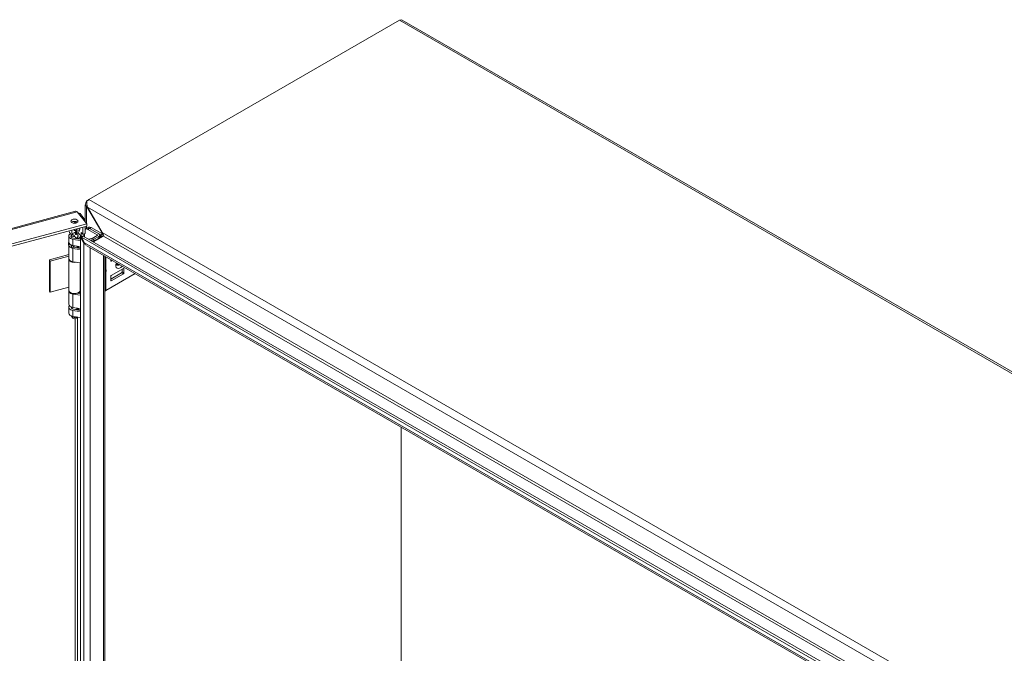
# Model space of a CAD drawing. Units: inches. Extents: x 8 to 265, y 5 to 156.
# Drawn here: x 234 to 250, y 63 to 73 of the extents above; entities that cross this region are included whole.
import ezdxf

# ---------------------------------------------------------------- set-up
doc = ezdxf.new("R2010")
doc.units = ezdxf.units.IN
doc.header["$LTSCALE"] = 16
doc.header["$MEASUREMENT"] = 0
doc.layers.add('Visible (ANSI)', color=7, linetype='Continuous', lineweight=5)
doc.layers.add('Visible Narrow (ANSI)', color=7, linetype='Continuous', lineweight=5)

msp = doc.modelspace()

# ---------------------------------------------------------------- linework, layer by layer
at = {"layer": 'Visible (ANSI)'}
for p, q in [((235.30479, 70.53082), (240.21871, 73.36787)), ((240.25916, 73.37188), (265.33872, 58.89219)), ((235.24626, 70.2075), (235.24626, 70.45001)), ((235.26493, 70.50774), (235.27418, 70.50288)), ((235.27456, 70.43521), (235.26548, 70.43032)), ((235.30479, 70.53082), (235.26724, 70.50914)), ((235.27519, 70.43263), (235.26724, 70.42804)), ((235.5064, 70.01381), (235.26724, 70.42804)), ((235.28211, 70.41183), (235.51472, 70.00893)), ((219.22237, 66.07273), (235.09266, 70.34537)), ((235.11939, 70.33688), (235.27194, 70.148)), ((235.14669, 70.30307), (235.16507, 70.30802)), ((235.24718, 70.20636), (235.16507, 70.30802)), ((235.27194, 70.148), (219.38543, 65.87099)), ((235.27194, 70.11219), (219.38543, 65.83518)), ((235.20744, 69.98061), (235.20744, 70.09483)), ((235.22881, 70.20141), (235.24718, 70.20636)), ((235.24718, 70.20636), (235.24718, 70.17865)), ((235.24718, 70.10553), (235.24718, 69.99131)), ((235.27194, 70.11219), (235.27194, 70.148)), ((235.30149, 70.09191), (235.27551, 70.07691)), ((235.5064, 69.99132), (235.33852, 70.08824)), ((234.98469, 69.85692), (234.98469, 69.95216)), ((235.02351, 69.97624), (235.02351, 69.94029)), ((235.092, 70.00891), (235.09258, 70.00858)), ((235.09445, 70.0025), (235.09539, 70.00196)), ((235.0945, 69.9855), (235.09703, 69.98404)), ((235.09909, 69.99693), (235.10067, 69.99601)), ((235.09934, 69.98014), (235.103, 69.97803)), ((235.10038, 70.02464), (235.1008, 70.0244)), ((235.10648, 70.02541), (235.1069, 70.02516)), ((235.10938, 70.00932), (235.11045, 70.0087)), ((235.1102, 69.99196), (235.11305, 69.99031)), ((235.11482, 70.01509), (235.11571, 70.01457)), ((235.11726, 69.91114), (235.11726, 69.92883)), ((235.142, 69.91454), (235.11726, 69.92883)), ((235.13017, 69.97624), (235.13017, 69.94029)), ((235.169, 69.90257), (235.169, 69.95216)), ((235.16903, 69.93351), (235.20004, 69.95141)), ((235.22313, 69.84547), (235.16903, 69.93351)), ((235.16903, 50.18663), (235.16903, 69.93351)), ((235.18396, 69.94213), (235.18396, 70.00968)), ((235.18396, 70.00968), (235.20744, 69.98061)), ((235.21533, 69.95298), (235.18432, 69.93508)), ((235.18432, 69.93508), (235.23474, 69.84349)), ((235.18432, 69.93508), (247.21605, 62.98856)), ((235.20004, 69.95141), (235.20333, 69.94605)), ((235.24718, 69.99131), (235.20744, 69.98061)), ((235.21533, 69.95298), (247.24706, 63.00646)), ((235.22371, 69.98499), (235.22371, 69.94815)), ((235.23542, 69.94138), (235.23542, 69.98814)), ((235.27551, 70.07691), (235.25076, 70.06262)), ((235.43529, 69.9738), (235.2878, 70.05896)), ((235.31254, 70.07324), (235.49063, 69.97042)), ((235.31254, 70.07324), (235.46004, 69.98809)), ((235.3574, 69.91579), (235.43529, 69.96076)), ((235.3666, 69.86565), (235.5064, 69.94636)), ((235.53384, 69.95253), (235.37498, 69.86081)), ((235.46004, 69.94648), (235.38214, 69.9015)), ((235.47497, 69.92821), (235.47497, 69.96728)), ((235.51375, 69.98377), (235.49063, 69.97042)), ((235.49063, 69.97042), (235.49063, 69.93726)), ((235.51053, 70.01619), (235.5064, 70.01381)), ((235.52283, 69.94617), (235.51106, 69.94993)), ((234.98352, 69.85223), (234.98352, 69.81413)), ((234.98469, 69.59798), (234.98469, 69.80564)), ((235.16903, 69.88154), (235.05143, 69.90102)), ((235.1479, 69.7898), (235.05143, 69.80577)), ((235.05691, 69.77401), (235.06025, 69.78074)), ((235.06097, 69.80419), (235.06097, 69.78371)), ((235.06108, 69.92044), (235.16903, 69.90256)), ((235.06108, 69.77757), (235.1479, 69.76319)), ((235.11726, 69.76827), (235.11726, 69.78596)), ((235.142, 69.77167), (235.11726, 69.78596)), ((235.11863, 69.78914), (235.12705, 69.78411)), ((235.142, 69.90704), (235.142, 69.91454)), ((235.142, 69.76417), (235.142, 69.77167)), ((235.1479, 69.74217), (235.1479, 69.7898)), ((235.22313, 69.84547), (235.23112, 69.85008)), ((247.23089, 62.89329), (235.27378, 69.79673)), ((235.29666, 69.90603), (235.34528, 69.91199)), ((235.35256, 69.89223), (235.32617, 69.88899)), ((234.67856, 69.57642), (234.98469, 69.65884)), ((234.98469, 69.63655), (234.69335, 69.55811)), ((235.1479, 69.74217), (235.05143, 69.75815)), ((235.55838, 69.63241), (235.55838, 50.39134)), ((234.69335, 69.55811), (234.67856, 69.57642)), ((234.67856, 69.08241), (234.67856, 69.57642)), ((234.69335, 69.0641), (234.69335, 69.55811)), ((234.98644, 69.09526), (234.98644, 69.58766)), ((235.16903, 69.52736), (235.05143, 69.54684)), ((235.16725, 69.09526), (235.16725, 69.52766)), ((235.6485, 69.56169), (235.6485, 69.58039)), ((235.67124, 69.56726), (235.65505, 69.55791)), ((235.56951, 69.09048), (236.03327, 69.35824)), ((235.82177, 69.37323), (235.6485, 69.27319)), ((235.6485, 69.31529), (235.6485, 69.24646)), ((235.85146, 69.44003), (235.65505, 69.32663)), ((235.65505, 69.24268), (235.85146, 69.35609)), ((235.82832, 69.42667), (235.82832, 69.38457)), ((235.85801, 69.36743), (235.85801, 69.43625)), ((234.69335, 69.0641), (234.67856, 69.08241)), ((234.98644, 69.14301), (234.69335, 69.0641)), ((234.98469, 68.87573), (234.98469, 69.08704)), ((235.16903, 69.01642), (235.05143, 69.0359)), ((235.11128, 69.047), (235.16903, 69.03744)), ((235.11726, 69.04601), (235.11726, 69.04858)), ((235.142, 69.04942), (235.13325, 69.05447)), ((235.142, 69.04191), (235.142, 69.04942)), ((235.169, 69.03744), (235.169, 69.08704)), ((234.98469, 68.73286), (234.98469, 68.82811)), ((235.05142, 68.65372), (235.02815, 68.68375)), ((235.03601, 68.81268), (235.03601, 68.82803)), ((235.1479, 68.80861), (235.05143, 68.82459)), ((235.1479, 68.76099), (235.05143, 68.77696)), ((235.16903, 68.66224), (235.05143, 68.68172)), ((235.06108, 68.79638), (235.1479, 68.78201)), ((235.11726, 68.78708), (235.11726, 68.80477)), ((235.142, 68.79048), (235.11726, 68.80477)), ((235.11767, 68.81268), (235.11767, 68.81362)), ((235.142, 68.78298), (235.142, 68.79048)), ((235.1479, 68.80861), (235.1479, 68.76099)), ((235.10227, 68.65372), (235.11571, 68.67107)), ((240.2449, 62.68379), (240.2449, 66.92665)), ((240.2449, 66.92665), (240.2449, 62.68379))]:
    msp.add_line(p, q, dxfattribs=at)
for centre, major_axis, ratio, start_param, end_param in [((240.21871, 73.30183), (0.04044, 0.07005), 0.57735027, 0, 0.78539816), ((235.31789, 70.4799), (-0.07163, 0), 0.57735027, 5.49778714, 5.54436994), ((235.30479, 70.46478), (0.04044, 0.07005), 0.57735027, 0.78539816, 1.41269853), ((235.07507, 70.15357), (-0.0557, 0), 0.57735027, 3.73195073, 5.69282723), ((235.31254, 70.01276), (-0.03704, 0.06415), 0.57735027, 5.49778714, 6.28318531), ((235.31254, 70.01276), (-0.03704, 0.06415), 0.57735027, 5.49778714, 6.28318531), ((235.33852, 70.02776), (-0.03704, 0.06415), 0.57735027, 5.49778714, 6.28318531), ((235.07684, 69.95216), (-0.09216, 0), 0.57735027, 5.46635285, 7.57461635), ((235.07684, 69.95216), (-0.05716, 0), 0.57735027, 5.91522009, 7.57461635), ((235.09989, 70.08212), (-0.02311, -0.04003), 0.57735027, 5.66589509, 7.94973191), ((235.55533, 70.04329), (2.10224, 1.4456), 0.0856919, 1.7325561, 1.73516791), ((235.07684, 69.95216), (0.05716, 0), 0.57735027, 5.49778714, 6.65115052), ((235.07684, 69.95216), (0.09216, 0), 0.57735027, 5.49778714, 7.19394987), ((235.2878, 69.99847), (-0.03704, 0.06415), 0.57735027, 5.49778714, 6.38514267), ((235.424, 69.96728), (0.01597, 0), 0.57735027, 5.49778714, 7.06858347), ((235.424, 69.96728), (0.05096, 0), 0.57735027, 5.49778714, 7.06858347), ((235.48675, 69.9577), (0.02778, 0), 0.57735027, 5.49778714, 5.77761525), ((235.53384, 69.97521), (-0.01389, -0.02406), 0.57735027, 0.78539816, 1.06522627), ((235.07684, 69.85223), (-0.09332, 0), 0.57735027, 6.12490626, 7.32193609), ((235.07684, 69.81413), (-0.09332, 0), 0.57735027, 0, 1.03875079), ((235.07684, 69.85692), (-0.09216, 0), 0.57735027, 0, 1.29143104), ((235.07684, 69.80929), (-0.09216, 0), 0.57735027, 0.09474727, 1.29143104), ((235.03897, 69.81508), (0.01866, 0), 0.57735027, 4.18034344, 5.30261057), ((235.03897, 69.77699), (0.01866, 0), 0.57735027, 4.18034344, 6.00382002), ((235.07684, 69.80929), (0.05716, 0), 0.57735027, 4.39258384, 4.4330237), ((235.04231, 69.78371), (0.01866, 0), 0.57735027, 6.00382002, 6.28318531), ((235.07684, 69.8173), (0.04083, 0), 0.57735027, 4.31326733, 5.30693905), ((235.13206, 69.79663), (-0.01866, 0), 0.57735027, 0.1053834, 0.76783227), ((235.07684, 69.80929), (0.05716, 0), 0.57735027, 5.49778714, 5.58223454), ((235.14048, 69.79159), (-0.01866, 0), 0.57735027, 0.76783227, 1.9795676), ((235.07684, 69.80929), (-0.09216, 0), 0.57735027, 2.35619449, 2.45126166), ((235.34024, 69.92569), (0.02426, 0), 0.57735027, 4.92182849, 5.49778714), ((235.34024, 69.92569), (-0.05926, 0), 0.57735027, 1.78023584, 2.35619449), ((235.07684, 69.59798), (-0.09216, 0), 0.57735027, 0, 1.29143104), ((235.07684, 69.58927), (-0.09041, 0), 0.57735027, 0.03369464, 1.82898268), ((235.65505, 69.56547), (-0.00463, -0.00802), 0.57735027, 5.49778714, 7.06858347), ((235.54332, 69.42944), (-0.02454, 0.01649), 0.55490174, 2.54054474, 2.71305668), ((235.54332, 69.37155), (-0.02454, -0.01649), 0.55490174, 3.57012863, 3.74264056), ((235.56184, 69.42501), (0.01616, 0.01275), 0.70901302, 4.20232108, 4.98771925), ((235.56184, 69.39736), (-0.01846, 0.00594), 0.25407114, 1.65232825, 2.43772641), ((235.65505, 69.31907), (0.00463, 0.00802), 0.57735027, 0.78539816, 2.35619449), ((235.82177, 69.38079), (0.00463, 0.00802), 0.57735027, 3.92699082, 5.49778714), ((235.85146, 69.43247), (0.00463, 0.00802), 0.57735027, 5.49778714, 7.06858347), ((235.85146, 69.36365), (-0.00463, -0.00802), 0.57735027, 0.78539816, 2.35619449), ((235.65505, 69.25024), (-0.00463, -0.00802), 0.57735027, 5.49778714, 7.06858347), ((235.07684, 69.08704), (-0.09216, 0), 0.57735027, 6.0880047, 7.57461635), ((235.07684, 69.09526), (0.09041, 0), 0.57735027, 3.14159265, 6.28318531), ((235.07684, 69.08704), (0.09216, 0), 0.57735027, 5.49778714, 6.47836591), ((235.53327, 69.11141), (0.05125, 0), 0.57735027, 5.22455152, 5.49778714), ((235.07684, 68.82811), (-0.09216, 0), 0.57735027, 5.81917728, 7.57461635), ((235.07684, 68.87573), (-0.09216, 0), 0.57735027, 0, 1.29143104), ((235.07684, 68.82811), (-0.05716, 0), 0.57735027, 6.11499679, 7.57461635), ((235.07684, 68.73286), (-0.09216, 0), 0.57735027, 0, 1.29143104), ((235.07684, 68.81268), (-0.05333, 0), 0.57735027, 5.71393843, 6.18075949), ((235.07684, 68.69632), (-0.05333, 0), 0.57735027, 0.24573773, 2.23462443), ((235.07684, 68.81268), (-0.04083, 0), 0.57735027, 0, 0.41808005), ((235.07684, 68.81268), (0.04083, 0), 0.57735027, 5.12372594, 6.28318531), ((235.07684, 68.81268), (-0.05333, 0), 0.57735027, 2.23108296, 2.43078527), ((235.07684, 68.82811), (0.05716, 0), 0.57735027, 5.49778714, 5.776757), ((235.07684, 68.82811), (-0.09216, 0), 0.57735027, 2.35619449, 2.45126166), ((235.07684, 68.66028), (-0.02785, 0), 0.57735027, 0.42053434, 2.72105832)]:
    msp.add_ellipse(centre, major_axis=major_axis, ratio=ratio, start_param=start_param, end_param=end_param, dxfattribs=at)
msp.add_ellipse((235.07507, 70.18937), major_axis=(-0.0557, 0), ratio=0.57735027, dxfattribs=at)
for points, knots in [([(235.26548, 70.43032), (235.2577, 70.42962), (235.24927, 70.43465), (235.24698, 70.44379), (235.24465, 70.45309), (235.24893, 70.46585), (235.25432, 70.47743), (235.25974, 70.48905), (235.26493, 70.49976), (235.26493, 70.50774)], [-2.35619449, -2.35619449, -2.35619449, -2.35619449, -1.58128534, -1.58128534, -1.58128534, -0.79233471, -0.79233471, -0.79233471, 0, 0, 0, 0]), ([(235.09268, 70.34532), (235.09447, 70.34584), (235.09633, 70.34608), (235.09825, 70.34605), (235.10486, 70.34594), (235.11212, 70.34272), (235.11939, 70.33688)], [0.908241963, 0.908241963, 0.908241963, 0.908241963, 1.057812156, 1.057812156, 1.057812156, 1.570796327, 1.570796327, 1.570796327, 1.570796327]), ([(235.1206, 70.17209), (235.11818, 70.1712), (235.11572, 70.17015), (235.1089, 70.16699), (235.10426, 70.16451), (235.09989, 70.16199)], [0.774565102, 0.774565102, 0.774565102, 0.774565102, 0.814496531, 0.814496531, 0.887061502, 0.887061502, 0.887061502, 0.887061502]), ([(235.02695, 69.98154), (235.01881, 69.98622), (235.01123, 69.99248), (235.00291, 70.00219), (235.00099, 70.00468), (234.9992, 70.00725)], [0, 0, 0, 0, 0.124424917, 0.124424917, 0.164687225, 0.164687225, 0.164687225, 0.164687225]), ([(235.02156, 69.98492), (235.02193, 69.98421), (235.0224, 69.98313), (235.02321, 69.98018), (235.02351, 69.97822), (235.02351, 69.97624)], [5.203927541, 5.203927541, 5.203927541, 5.203927541, 5.340165921, 5.340165921, 5.497787144, 5.497787144, 5.497787144, 5.497787144]), ([(235.03333, 70.04795), (235.033, 70.04296), (235.03288, 70.0381), (235.03316, 70.01594), (235.03593, 69.99992), (235.04106, 69.98836)], [0.629106601, 0.629106601, 0.629106601, 0.629106601, 0.70174031, 0.70174031, 0.97261598, 0.97261598, 0.97261598, 0.97261598]), ([(235.04106, 69.98836), (235.04273, 69.98458), (235.0449, 69.98108), (235.05026, 69.97517), (235.05349, 69.97274), (235.05723, 69.97126)], [0.000001, 0.000001, 0.000001, 0.000001, 0.080635604, 0.080635604, 0.162222718, 0.162222718, 0.162222718, 0.162222718]), ([(235.08275, 69.94564), (235.07974, 69.95154), (235.07586, 69.9569), (235.06742, 69.96558), (235.0626, 69.96911), (235.05723, 69.97126)], [1.080471993, 1.080471993, 1.080471993, 1.080471993, 1.174981262, 1.174981262, 1.271106309, 1.271106309, 1.271106309, 1.271106309]), ([(235.08275, 69.94564), (235.08357, 69.94402), (235.08444, 69.94244), (235.089, 69.93488), (235.09328, 69.9295), (235.1012, 69.92463), (235.10386, 69.92352), (235.1093, 69.92295), (235.11209, 69.92351), (235.11549, 69.92547), (235.11639, 69.92614), (235.11725, 69.92693)], [-0.766150347, -0.766150347, -0.766150347, -0.766150347, -0.73793593, -0.73793593, -0.626150349, -0.626150349, -0.581398343, -0.581398343, -0.536646337, -0.536646337, -0.519688897, -0.519688897, -0.519688897, -0.519688897]), ([(235.08919, 70.01614), (235.08902, 70.01573), (235.08887, 70.01531), (235.08872, 70.0149), (235.08843, 70.01407), (235.08819, 70.01325), (235.08798, 70.01243), (235.08782, 70.01182), (235.08769, 70.0112), (235.08757, 70.01059), (235.08753, 70.01039), (235.0875, 70.0102), (235.08747, 70.01001), (235.08735, 70.00929), (235.08726, 70.00857), (235.08721, 70.00786), (235.0872, 70.00778), (235.0872, 70.00769), (235.08719, 70.00761), (235.08715, 70.0068), (235.08715, 70.00602), (235.08715, 70.00524)], [0, 0, 0, 0, 0.00005781895, 0.00005781895, 0.00005781895, 0.000173033763, 0.000173033763, 0.000173033763, 0.000260117492, 0.000260117492, 0.000260117492, 0.0002877622, 0.0002877622, 0.0002877622, 0.000390176238, 0.000390176238, 0.000390176238, 0.000402765646, 0.000402765646, 0.000402765646, 0.000520234984, 0.000520234984, 0.000520234984, 0.000520234984]), ([(235.08715, 70.00524), (235.08724, 70.00365), (235.08739, 70.00157), (235.08869, 69.99842), (235.08949, 69.99691), (235.09176, 69.9953), (235.09312, 69.99448), (235.09615, 69.99436), (235.09703, 69.99454), (235.09895, 69.99508), (235.09982, 69.99555), (235.10067, 69.99601)], [-0.176352423, -0.176352423, -0.176352423, -0.176352423, -0.088487022, -0.088487022, -0.044245646, -0.044245646, -0.025405973, -0.025405973, -0.015399306, -0.015399306, 0, 0, 0, 0]), ([(235.08913, 69.98446), (235.08951, 69.98287), (235.08998, 69.98127), (235.09206, 69.97801), (235.09333, 69.97723), (235.09569, 69.9761), (235.09709, 69.97612), (235.09907, 69.97637), (235.09992, 69.97662), (235.10153, 69.97722), (235.10225, 69.97761), (235.103, 69.97803)], [-0.0445528465, -0.0445528465, -0.0445528465, -0.0445528465, -0.0398850237, -0.0398850237, -0.0342793299, -0.0342793299, -0.0228746805, -0.0228746805, -0.0136349091, -0.0136349091, 0, 0, 0, 0]), ([(235.10038, 70.02981), (235.10006, 70.02962), (235.09944, 70.02925), (235.09851, 70.02861), (235.09761, 70.02792), (235.09673, 70.02718), (235.09588, 70.0264), (235.09505, 70.02556), (235.09426, 70.02466), (235.09348, 70.02373), (235.09275, 70.02274), (235.09204, 70.02173), (235.0914, 70.02067), (235.09077, 70.01959), (235.0902, 70.01846), (235.08966, 70.01731), (235.08934, 70.01653), (235.08919, 70.01614)], [0, 0, 0, 0, 0.043043274, 0.085094443, 0.12633761, 0.166967863, 0.207077136, 0.246961312, 0.286834385, 0.326724111, 0.366682229, 0.40617594, 0.44589696, 0.485831062, 0.526461315, 0.567417194, 0.608494605, 0.608494605, 0.608494605, 0.608494605]), ([(235.09909, 69.99693), (235.09866, 69.99669), (235.09782, 69.99624), (235.09659, 69.99573), (235.0954, 69.9954), (235.09426, 69.99522), (235.09318, 69.99523), (235.09213, 69.99538), (235.09145, 69.99562), (235.0911, 69.99578), (235.09106, 69.99579)], [0, 0, 0, 0, 0.061350016, 0.121208621, 0.179871554, 0.237779879, 0.296247579, 0.355188698, 0.415676988, 0.422418254, 0.422418254, 0.422418254, 0.422418254]), ([(235.10038, 70.02464), (235.10007, 70.02446), (235.09948, 70.0241), (235.09862, 70.02345), (235.09779, 70.02276), (235.09701, 70.02198), (235.09627, 70.02114), (235.09558, 70.02023), (235.09492, 70.01926), (235.09432, 70.01822), (235.09378, 70.01714), (235.0933, 70.01603), (235.09289, 70.0149), (235.09257, 70.01374), (235.09232, 70.01256), (235.09213, 70.01135), (235.09202, 70.01013), (235.09201, 70.00932), (235.092, 70.00891)], [0, 0, 0, 0, 0.06396638, 0.12485671, 0.1843878, 0.24219263, 0.29988321, 0.35704285, 0.415705, 0.47524507, 0.53549662, 0.59628145, 0.65771983, 0.72104466, 0.78625606, 0.85383076, 0.92531617, 1, 1, 1, 1]), ([(235.092, 70.00891), (235.09201, 70.00852), (235.09202, 70.00776), (235.09213, 70.0067), (235.0923, 70.00574), (235.09257, 70.0049), (235.09288, 70.00416), (235.09328, 70.00352), (235.09375, 70.00299), (235.09415, 70.00268), (235.0944, 70.00253), (235.09445, 70.0025)], [0, 0, 0, 0, 0.072202654, 0.141201401, 0.207364093, 0.270147376, 0.331676874, 0.39085764, 0.449735157, 0.509025811, 0.523689034, 0.523689034, 0.523689034, 0.523689034]), ([(235.09934, 69.98014), (235.09893, 69.97991), (235.09812, 69.97946), (235.09693, 69.97893), (235.09579, 69.97854), (235.09472, 69.97828), (235.0937, 69.97817), (235.09283, 69.97818), (235.09231, 69.97825), (235.0921, 69.9783)], [0, 0, 0, 0, 0.068499274, 0.134572341, 0.198207894, 0.259783711, 0.319950863, 0.379508321, 0.42184452, 0.42184452, 0.42184452, 0.42184452]), ([(235.09258, 70.00858), (235.09253, 70.01084), (235.09284, 70.01286), (235.09361, 70.01558), (235.09409, 70.01664), (235.09481, 70.01812), (235.09537, 70.01911), (235.09613, 70.02015)], [-0.0478600493, -0.0478600493, -0.0478600493, -0.0478600493, -0.0306581144, -0.0306581144, -0.016728766, -0.016728766, -0.0000009998, -0.0000009998, -0.0000009998, -0.0000009998]), ([(235.10171, 70.00279), (235.10116, 70.00249), (235.10053, 70.00213), (235.09896, 70.00159), (235.09832, 70.00144), (235.09659, 70.0014), (235.09581, 70.00166), (235.0942, 70.00274), (235.0937, 70.00361), (235.09263, 70.0061), (235.09261, 70.00779), (235.09258, 70.00858)], [-0.0264157764, -0.0264157764, -0.0264157764, -0.0264157764, -0.0231617842, -0.0231617842, -0.0208525057, -0.0208525057, -0.0172882052, -0.0172882052, -0.0122142017, -0.0122142017, 0, 0, 0, 0]), ([(235.09318, 69.98733), (235.09324, 69.98718), (235.09346, 69.98672), (235.09385, 69.98604), (235.0943, 69.98567), (235.0945, 69.9855)], [0.455706458, 0.455706458, 0.455706458, 0.455706458, 0.56433071, 0.796203938, 1, 1, 1, 1]), ([(235.09703, 69.98404), (235.09664, 69.98436), (235.09615, 69.98469), (235.09501, 69.98673), (235.09476, 69.98749), (235.09449, 69.98826)], [-0.031392674, -0.031392674, -0.031392674, -0.031392674, -0.0134254809, -0.0134254809, 0, 0, 0, 0]), ([(235.09613, 70.02015), (235.09631, 70.0204), (235.09673, 70.02095), (235.09743, 70.02174), (235.09821, 70.02252), (235.09904, 70.02321), (235.0999, 70.02386), (235.10049, 70.02422), (235.1008, 70.0244)], [0.652977813, 0.652977813, 0.652977813, 0.652977813, 0.700116787, 0.757807374, 0.815612203, 0.875143291, 0.936033624, 1, 1, 1, 1]), ([(235.10254, 69.98435), (235.10191, 69.984), (235.10091, 69.98345), (235.09838, 69.98331), (235.0976, 69.98373), (235.09703, 69.98404)], [-0.0259471539, -0.0259471539, -0.0259471539, -0.0259471539, -0.0128003342, -0.0128003342, 0, 0, 0, 0]), ([(235.10938, 70.00932), (235.10906, 70.00861), (235.10844, 70.00724), (235.10733, 70.00526), (235.10611, 70.00344), (235.1048, 70.00179), (235.10343, 70.00029), (235.10201, 69.99899), (235.10056, 69.99783), (235.09958, 69.99723), (235.09909, 69.99693)], [0, 0, 0, 0, 0.13551681, 0.26528242, 0.39139959, 0.51606661, 0.63898777, 0.75947032, 0.87887777, 1, 1, 1, 1]), ([(235.1102, 69.99196), (235.10986, 69.99132), (235.10918, 69.99005), (235.10803, 69.98826), (235.1068, 69.98658), (235.10547, 69.98504), (235.10406, 69.98361), (235.10257, 69.98231), (235.10098, 69.98113), (235.0999, 69.98048), (235.09934, 69.98014)], [0, 0, 0, 0, 0.12562529, 0.24761912, 0.36852829, 0.48810373, 0.60987826, 0.73538192, 0.86444789, 1, 1, 1, 1]), ([(235.11219, 70.02943), (235.11215, 70.02948), (235.11181, 70.02989), (235.11113, 70.03054), (235.11005, 70.03121), (235.10889, 70.03166), (235.10766, 70.0319), (235.10635, 70.03191), (235.10497, 70.03171), (235.1035, 70.0313), (235.10197, 70.03067), (235.10092, 70.0301), (235.10038, 70.02981)], [-0.487893568, -0.487893568, -0.487893568, -0.487893568, -0.479258496, -0.423109342, -0.369168192, -0.316503443, -0.26514252, -0.214176658, -0.162526752, -0.110126055, -0.056153075, 0, 0, 0, 0]), ([(235.10648, 70.02541), (235.10631, 70.0255), (235.10585, 70.02572), (235.10502, 70.02593), (235.10397, 70.02594), (235.10284, 70.02575), (235.10163, 70.02532), (235.1008, 70.02487), (235.10038, 70.02464)], [0.545573206, 0.545573206, 0.545573206, 0.545573206, 0.593587341, 0.672538693, 0.751810302, 0.831452539, 0.913802372, 1, 1, 1, 1]), ([(235.10067, 69.99601), (235.10158, 69.99658), (235.10241, 69.99709), (235.10443, 69.99893), (235.10536, 69.99986), (235.10705, 70.00204), (235.10788, 70.00323), (235.10951, 70.00629), (235.10998, 70.00751), (235.11045, 70.0087)], [-0.105025887, -0.105025887, -0.105025887, -0.105025887, -0.060008325, -0.060008325, -0.033865013, -0.033865013, -0.016586239, -0.016586239, 0, 0, 0, 0]), ([(235.1008, 70.0244), (235.10122, 70.02463), (235.10205, 70.02508), (235.10326, 70.02551), (235.10439, 70.0257), (235.10515, 70.02569), (235.10554, 70.02563), (235.1056, 70.02562)], [0, 0, 0, 0, 0.086197628, 0.168547461, 0.248189698, 0.327461307, 0.341968745, 0.341968745, 0.341968745, 0.341968745]), ([(235.10997, 70.01828), (235.10998, 70.01722), (235.10995, 70.01612), (235.10965, 70.01427), (235.10941, 70.01306), (235.10847, 70.01068), (235.10818, 70.01006), (235.10724, 70.00832), (235.10641, 70.00694), (235.10451, 70.00488), (235.10397, 70.00441), (235.10273, 70.0034), (235.1023, 70.00314), (235.10171, 70.00279)], [-0.0891047867, -0.0891047867, -0.0891047867, -0.0891047867, -0.0572816243, -0.0572816243, -0.0401283402, -0.0401283402, -0.031722611, -0.031722611, -0.0175135345, -0.0175135345, -0.010674103, -0.010674103, 0, 0, 0, 0]), ([(235.10698, 69.98858), (235.10634, 69.98771), (235.10584, 69.98703), (235.10394, 69.98521), (235.10333, 69.98483), (235.10254, 69.98435)], [-0.0286229429, -0.0286229429, -0.0286229429, -0.0286229429, -0.0143165502, -0.0143165502, 0, 0, 0, 0]), ([(235.103, 69.97803), (235.10423, 69.97878), (235.10648, 69.98015), (235.1097, 69.98402), (235.11047, 69.98515), (235.11208, 69.98797), (235.11255, 69.9891), (235.11305, 69.99031)], [-0.0678629751, -0.0678629751, -0.0678629751, -0.0678629751, -0.0310775674, -0.0310775674, -0.0169336419, -0.0169336419, 0, 0, 0, 0]), ([(235.1056, 70.02562), (235.10645, 70.02548), (235.10703, 70.02512), (235.10795, 70.02436), (235.10839, 70.02381), (235.10913, 70.02249), (235.10944, 70.02169), (235.10992, 70.01968), (235.10994, 70.01869), (235.10997, 70.01828)], [-0.0194533435, -0.0194533435, -0.0194533435, -0.0194533435, -0.0157647487, -0.0157647487, -0.011213594, -0.011213594, -0.0064279563, -0.0064279563, 0, 0, 0, 0]), ([(235.11045, 70.0087), (235.11065, 70.00482), (235.11064, 70.00143), (235.11011, 69.9972), (235.10971, 69.99541), (235.10891, 69.99281), (235.1086, 69.99194), (235.10782, 69.9901), (235.10743, 69.98939), (235.10698, 69.98858)], [-0.0722902325, -0.0722902325, -0.0722902325, -0.0722902325, -0.0423268034, -0.0423268034, -0.0222243632, -0.0222243632, -0.0120340471, -0.0120340471, 0, 0, 0, 0]), ([(235.11018, 70.0311), (235.11035, 70.03099), (235.11087, 70.03063), (235.11169, 70.02985), (235.11254, 70.02863), (235.11324, 70.02709), (235.11382, 70.02527), (235.11426, 70.02314), (235.1146, 70.02074), (235.11477, 70.01803), (235.1148, 70.01609), (235.11482, 70.01509)], [0.397295269, 0.397295269, 0.397295269, 0.397295269, 0.423109342, 0.479258496, 0.538816903, 0.601984298, 0.670126449, 0.74364697, 0.822844519, 0.908267362, 1, 1, 1, 1]), ([(235.11482, 70.01509), (235.11481, 70.01451), (235.11481, 70.01338), (235.11476, 70.01168), (235.11466, 70.01001), (235.11454, 70.00839), (235.11437, 70.00681), (235.11418, 70.00527), (235.11394, 70.00376), (235.11367, 70.0023), (235.11336, 70.00087), (235.11303, 69.99948), (235.11265, 69.99813), (235.11223, 69.99682), (235.11178, 69.99555), (235.1113, 69.99431), (235.11077, 69.99312), (235.11039, 69.99235), (235.1102, 69.99196)], [0, 0, 0, 0, 0.08002777, 0.15782485, 0.23255891, 0.3047204, 0.37436867, 0.44156971, 0.50603888, 0.56867836, 0.62869703, 0.68707263, 0.74322071, 0.79755757, 0.85022522, 0.90137957, 0.95107024, 1, 1, 1, 1]), ([(235.11571, 70.01457), (235.11558, 70.01639), (235.11547, 70.01932), (235.11448, 70.02429), (235.11416, 70.02549), (235.11321, 70.02793), (235.11273, 70.02877), (235.11219, 70.02943)], [-0.0796947129, -0.0796947129, -0.0796947129, -0.0796947129, -0.0355228246, -0.0355228246, -0.0180314963, -0.0180314963, -0.0000009999, -0.0000009999, -0.0000009999, -0.0000009999]), ([(235.11305, 69.99031), (235.11327, 69.99089), (235.11367, 69.99187), (235.11431, 69.99416), (235.11457, 69.99516), (235.11521, 69.99835), (235.11548, 70.00022), (235.11616, 70.00893), (235.1158, 70.01278), (235.11571, 70.01457)], [-0.0677146178, -0.0677146178, -0.0677146178, -0.0677146178, -0.0481954742, -0.0481954742, -0.0390407307, -0.0390407307, -0.0273366534, -0.0273366534, 0, 0, 0, 0]), ([(235.12071, 69.93101), (235.12085, 69.93121), (235.12098, 69.93142), (235.12294, 69.93454), (235.12435, 69.93799), (235.12795, 69.94952), (235.1289, 69.95791), (235.12964, 69.96854), (235.12976, 69.97068), (235.12985, 69.97283)], [-0.49511409, -0.49511409, -0.49511409, -0.49511409, -0.49189433, -0.49189433, -0.447142324, -0.447142324, -0.335356743, -0.335356743, -0.307142326, -0.307142326, -0.307142326, -0.307142326]), ([(235.14481, 70.02183), (235.14064, 70.01457), (235.13716, 70.00665), (235.13194, 69.99), (235.1302, 69.98105), (235.12985, 69.97283)], [0.555670707, 0.555670707, 0.555670707, 0.555670707, 0.642561027, 0.642561027, 0.731668127, 0.731668127, 0.731668127, 0.731668127]), ([(235.13017, 69.97624), (235.13017, 69.97641), (235.13018, 69.97657), (235.13018, 69.97691), (235.13019, 69.97707), (235.1302, 69.9774), (235.13021, 69.97757), (235.13024, 69.97789), (235.13025, 69.97806), (235.13028, 69.97838), (235.1303, 69.97854), (235.13031, 69.9787)], [2.3561944902, 2.3561944902, 2.3561944902, 2.3561944902, 2.3694296929, 2.3694296929, 2.3826648956, 2.3826648956, 2.3959000983, 2.3959000983, 2.409135301, 2.409135301, 2.4223705037, 2.4223705037, 2.4223705037, 2.4223705037]), ([(235.14481, 70.02183), (235.14793, 70.02724), (235.15056, 70.03301), (235.1551, 70.04465), (235.15703, 70.05054), (235.15872, 70.05629)], [0, 0, 0, 0, 0.080884699, 0.080884699, 0.161882741, 0.161882741, 0.161882741, 0.161882741]), ([(235.24276, 69.82683), (235.2401, 69.82885), (235.23753, 69.83097), (235.23505, 69.83318), (235.23075, 69.83703), (235.22675, 69.84114), (235.22313, 69.84547)], [0.93069673, 0.93069673, 0.93069673, 0.93069673, 1.054005431, 1.054005431, 1.054005431, 1.268052745, 1.268052745, 1.268052745, 1.268052745]), ([(235.74361, 69.49672), (235.74361, 69.49672), (235.74349, 69.49702), (235.7431, 69.49855), (235.74282, 69.50015), (235.74264, 69.50453), (235.74274, 69.50733), (235.74359, 69.51397), (235.74438, 69.51788), (235.74576, 69.52267), (235.74596, 69.52333), (235.74616, 69.524)], [4.326114865, 4.326114865, 4.326114865, 4.326114865, 4.463754458, 4.463754458, 4.665542912, 4.665542912, 4.870203221, 4.870203221, 5.090669844, 5.090669844, 5.12564093, 5.12564093, 5.12564093, 5.12564093]), ([(235.7427, 69.50377), (235.74336, 69.50382), (235.74403, 69.5039), (235.7447, 69.50401), (235.75105, 69.50505), (235.7579, 69.50853), (235.76434, 69.51363)], [-23.928348837, -23.928348837, -23.928348837, -23.928348837, -23.868677583, -23.868677583, -23.868677583, -23.305549208, -23.305549208, -23.305549208, -23.305549208]), ([(235.75878, 69.51671), (235.75822, 69.51626), (235.75764, 69.51582), (235.75707, 69.5154), (235.75241, 69.51197), (235.74759, 69.50958), (235.74293, 69.50827)], [29.588734515, 29.588734515, 29.588734515, 29.588734515, 29.638452158, 29.638452158, 29.638452158, 30.041693286, 30.041693286, 30.041693286, 30.041693286]), ([(235.74319, 69.49825), (235.74448, 69.49747), (235.74587, 69.49684), (235.75092, 69.49523), (235.75494, 69.49507), (235.7635, 69.49668), (235.76797, 69.49845), (235.7745, 69.50231), (235.77655, 69.50372), (235.77857, 69.50529)], [0.427494847, 0.427494847, 0.427494847, 0.427494847, 0.458345884, 0.458345884, 0.533927014, 0.533927014, 0.609944561, 0.609944561, 0.645432856, 0.645432856, 0.645432856, 0.645432856]), ([(235.78565, 69.5012), (235.7811, 69.49739), (235.77636, 69.49442), (235.76669, 69.49041), (235.76188, 69.48952), (235.75311, 69.49021), (235.74922, 69.49177), (235.74513, 69.49525), (235.74427, 69.49613), (235.74348, 69.49709)], [0.81928659, 0.81928659, 0.81928659, 0.81928659, 0.901669829, 0.901669829, 0.988294904, 0.988294904, 1.074442433, 1.074442433, 1.099439761, 1.099439761, 1.099439761, 1.099439761]), ([(235.74412, 69.51619), (235.74473, 69.51654), (235.74534, 69.5169), (235.74595, 69.51728), (235.74775, 69.5184), (235.74953, 69.51967), (235.75127, 69.52106)], [-29.793964965, -29.793964965, -29.793964965, -29.793964965, -29.741824938, -29.741824938, -29.741824938, -29.588734515, -29.588734515, -29.588734515, -29.588734515]), ([(235.77188, 69.50915), (235.77159, 69.50892), (235.77129, 69.50868), (235.76852, 69.50657), (235.76599, 69.50494), (235.76086, 69.50225), (235.75828, 69.5012), (235.75575, 69.50048)], [2.1427095723, 2.1427095723, 2.1427095723, 2.1427095723, 2.1479688222, 2.1479688222, 2.1916990466, 2.1916990466, 2.2361924202, 2.2361924202, 2.2361924202, 2.2361924202])]:
    msp.add_open_spline(points, degree=3, knots=knots, dxfattribs=at)
for points in [[(235.26724, 70.42804), (235.26664, 70.4288), (235.26605, 70.42956), (235.26548, 70.43032)], [(235.27122, 70.49886), (235.26816, 70.47162), (235.2706, 70.43924), (235.28211, 70.41183)], [(235.16507, 70.30802), (235.15843, 70.31382), (235.1468, 70.31816), (235.13289, 70.31994)], [(235.02891, 70.17136), (235.03005, 70.17234), (235.03119, 70.17329), (235.03235, 70.17421)], [(235.09989, 70.16199), (235.0985, 70.16119), (235.0971, 70.16036), (235.09568, 70.15949)], [(235.15872, 70.05629), (235.16127, 70.06499), (235.16324, 70.07413), (235.1646, 70.08329)], [(234.99497, 70.01497), (234.99232, 70.02093), (234.9903, 70.02808), (234.98894, 70.036)], [(234.9992, 70.00725), (234.99763, 70.00952), (234.99623, 70.01212), (234.99497, 70.01497)], [(235.51106, 69.94993), (235.51685, 69.97089), (235.51485, 69.994), (235.5064, 70.01381)], [(235.51472, 70.00893), (235.52764, 69.99171), (235.53447, 69.97139), (235.53927, 69.95654)], [(235.53926, 69.95654), (235.53917, 69.95683), (235.53908, 69.95712), (235.53899, 69.9574)], [(235.23474, 69.84349), (235.2402, 69.82893), (235.24879, 69.8163), (235.25969, 69.80676)], [(235.75575, 69.50048), (235.75119, 69.49918), (235.74687, 69.49908), (235.74301, 69.50004)], [(235.78538, 69.50146), (235.78402, 69.50023), (235.78264, 69.49906), (235.78124, 69.49796)]]:
    msp.add_open_spline(points, degree=3, dxfattribs=at)
at = {"layer": 'Visible Narrow (ANSI)'}
for p, q in [((265.29827, 58.88818), (240.21871, 73.36787)), ((235.26724, 70.50914), (235.27538, 70.50444)), ((235.26724, 70.42804), (235.26724, 70.15383)), ((260.29264, 55.97199), (235.28211, 70.41183)), ((235.30479, 70.53082), (260.38435, 56.05113)), ((235.11939, 70.33688), (219.23288, 66.05986)), ((235.26724, 70.11093), (235.26724, 70.07214)), ((235.31254, 70.07324), (235.33852, 70.08824)), ((235.04106, 69.98836), (235.08919, 70.01614)), ((235.09613, 70.02015), (235.1056, 70.02562)), ((235.11219, 70.02943), (235.15872, 70.05629)), ((235.31254, 70.07324), (235.2878, 70.05896)), ((235.43529, 69.96076), (235.43529, 69.9738)), ((235.46004, 69.9196), (235.46004, 69.94648)), ((235.5064, 69.99132), (235.5064, 70.01381)), ((235.51478, 69.94152), (235.5064, 69.94636)), ((235.51472, 70.00893), (247.49932, 63.08962)), ((247.47967, 63.0556), (235.53384, 69.95253)), ((235.0295, 69.7677), (235.0295, 69.8058)), ((235.05143, 69.80577), (235.05143, 69.90102)), ((235.05691, 69.80487), (235.05691, 69.77401)), ((235.06025, 69.78074), (235.06025, 69.80431)), ((235.11863, 69.79464), (235.11863, 69.78914)), ((235.12705, 69.78411), (235.12705, 69.79325)), ((235.22313, 50.21219), (235.22313, 69.84547)), ((235.23474, 69.84349), (247.21605, 62.92608)), ((235.32443, 69.76748), (235.32443, 50.25627)), ((235.35256, 69.87375), (235.35256, 69.89223)), ((235.38214, 69.87462), (235.38214, 69.9015)), ((235.05143, 69.54684), (235.05143, 69.75815)), ((235.5374, 50.37923), (235.5374, 69.64453)), ((235.56951, 69.62599), (235.56951, 69.41874)), ((235.6485, 69.56169), (235.65505, 69.55791)), ((235.56184, 69.3922), (235.56184, 69.40878)), ((235.56951, 69.41874), (235.57493, 69.41745)), ((235.57493, 69.3898), (235.56951, 69.38224)), ((235.56951, 69.38224), (235.56951, 69.09048)), ((235.57493, 69.41745), (235.57493, 69.3898)), ((235.85146, 69.35609), (235.82177, 69.37323)), ((235.82832, 69.38457), (235.85801, 69.36743)), ((235.85801, 69.43625), (235.85146, 69.44003)), ((235.6485, 69.24646), (235.65505, 69.24268)), ((235.05143, 68.82459), (235.05143, 69.0359)), ((235.05143, 68.68172), (235.05143, 68.77696)), ((235.08841, 61.00862), (235.08841, 68.64566)), ((235.12533, 68.66948), (235.12533, 60.99763))]:
    msp.add_line(p, q, dxfattribs=at)
for centre, major_axis, ratio, start_param, end_param in [((235.07684, 69.97624), (-0.05333, 0), 0.57735027, 0, 1.68181659), ((235.07684, 70.0105), (0.07075, 0), 0.57735027, 3.92969877, 4.43146373), ((235.07684, 69.97624), (0.05333, 0), 0.57735027, 6.17216504, 6.28318531), ((235.79516, 69.52317), (-0.04667, -0.08083), 0.57735027, 4.96996719, 7.59640342), ((235.76247, 69.54204), (-0.02356, -0.0408), 0.57735027, 0.15972624, 0.58203826), ((235.55641, 69.4263), (0.00431, 0.01801), 0.80473785, 3.56112888, 4.47765135), ((235.55641, 69.3898), (-0.01505, 0.0108), 0.13807119, 3.76392697, 4.68044944)]:
    msp.add_ellipse(centre, major_axis=major_axis, ratio=ratio, start_param=start_param, end_param=end_param, dxfattribs=at)
for points in [[(235.06198, 70.18483), (235.06685, 70.18237), (235.07186, 70.17955), (235.07684, 70.17667)], [(235.09989, 70.16199), (235.09254, 70.16746), (235.08467, 70.17215), (235.07684, 70.17667)], [(235.55838, 69.41827), (235.56245, 69.4184), (235.56621, 69.41856), (235.56951, 69.41874)], [(235.56951, 69.38224), (235.56628, 69.37869), (235.5625, 69.37553), (235.55838, 69.37298)]]:
    msp.add_open_spline(points, degree=3, dxfattribs=at)

doc.saveas('drawing.dxf')
